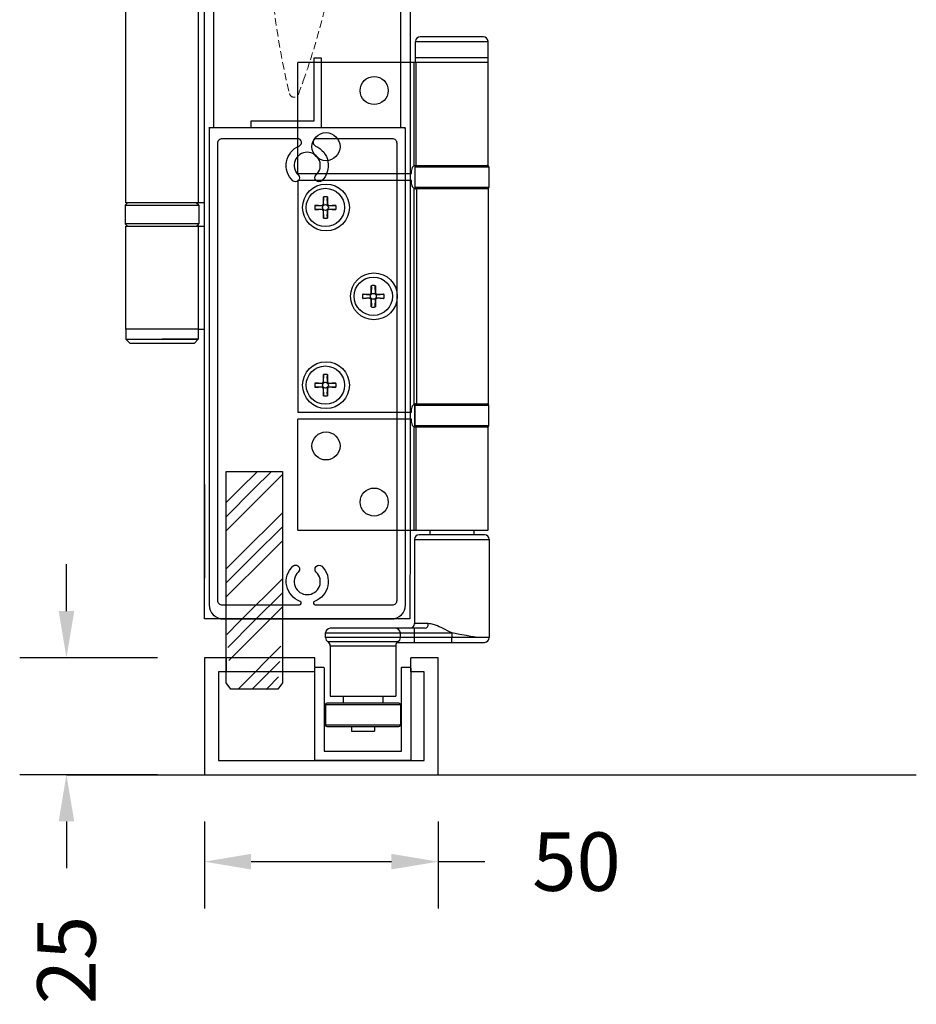
# Model space of a CAD drawing. Extents: x 6993 to 8233, y 4613 to 5773.
# Drawn here: x 7394 to 7586, y 4613 to 4824 of the extents above; entities that cross this region are included whole.
import ezdxf

# ---------------------------------------------------------------- set-up
doc = ezdxf.new("R2010")
doc.units = 0
doc.linetypes.add('HIDDEN2', pattern=[4.7625, 3.175, -1.5875])
doc.styles.get("Standard").update_dxf_attribs({"font": 'Verdana.ttf', "height": 2.5})
doc.dimstyles.get("Standard").update_dxf_attribs({"dimtxt": 2, "dimasz": 2, "dimexe": 2, "dimexo": 2, "dimgap": 2, "dimtad": 0, "dimdec": 3, "dimzin": 0, "dimdsep": 46, "dimtxsty": 'Standard', "dimcen": 3, "dimclrd": 256, "dimclrt": 256, "dimadec": 3, "dimazin": 0, "dimtfac": 1, "dimtdec": 3, "dimtofl": 0, "dimtmove": 0, "dimatfit": 3, "dimfxl": 1, "dimtolj": 1, "dimtzin": 0, "dimlwd": -1, "dimlwe": -1, "dimarcsym": 0})

# ---------------------------------------------------------------- blocks, each defined once
blk = doc.blocks.new('*D48')
at = {"ltscale": 5, "transparency": 16777216}
for p, q in [((7404.28, 4697.1), (7404.28, 4707.1)), ((7404.28, 4652.1), (7404.28, 4642.1))]:
    blk.add_line(p, q, dxfattribs=at)
at = {"color": 0, "ltscale": 5, "transparency": 16777216}
for p, q in [((7423.78, 4687.1), (7394.28, 4687.1)), ((7423.78, 4662.1), (7394.28, 4662.1))]:
    blk.add_line(p, q, dxfattribs=at)
at = {"ltscale": 5, "transparency": 16777216}
for points in [[(7402.61, 4697.1), (7405.95, 4697.1), (7404.28, 4687.1)], [(7402.61, 4652.1), (7405.95, 4652.1), (7404.28, 4662.1)]]:
    blk.add_solid(points, dxfattribs=at)
at = {"layer": 'Defpoints', "color": 0, "ltscale": 5, "transparency": 16777216}
for p in [(7433.78, 4687.1), (7404.28, 4662.1), (7433.78, 4662.1)]:
    blk.add_point(p, dxfattribs=at)
at = {"ltscale": 5, "transparency": 16777216, "insert": (7404.28, 4622.46), "char_height": 12.5, "attachment_point": 5, "rotation": 90}
blk.add_mtext('\\A1;25', dxfattribs=at)
blk = doc.blocks.new('*D49')
at = {"color": 0, "ltscale": 5, "transparency": 16777216}
for p, q in [((7433.78, 4652.1), (7433.78, 4633.5)), ((7483.78, 4652.1), (7483.78, 4633.5))]:
    blk.add_line(p, q, dxfattribs=at)
at = {"ltscale": 5, "transparency": 16777216}
for p, q in [((7443.78, 4643.5), (7473.78, 4643.5)), ((7483.78, 4643.5), (7493.78, 4643.5))]:
    blk.add_line(p, q, dxfattribs=at)
for points in [[(7443.78, 4645.17), (7443.78, 4641.83), (7433.78, 4643.5)], [(7473.78, 4645.17), (7473.78, 4641.83), (7483.78, 4643.5)]]:
    blk.add_solid(points, dxfattribs=at)
at = {"layer": 'Defpoints', "color": 0, "ltscale": 5, "transparency": 16777216}
for p in [(7433.78, 4662.1), (7483.78, 4662.1), (7483.78, 4643.5)]:
    blk.add_point(p, dxfattribs=at)
at = {"ltscale": 5, "transparency": 16777216, "insert": (7513.36, 4643.5), "char_height": 12.5, "attachment_point": 5}
blk.add_mtext('\\A1;50', dxfattribs=at)

msp = doc.modelspace()

# ---------------------------------------------------------------- hatches: boundary and pattern name
h = msp.add_hatch()
h.set_pattern_fill('GOST_GROUND', color=256)
h.set_pattern_definition([(45, (24129.027, 12826.564), (14.1421356, -9e-16), [20]), (45, (24132.027, 12826.564), (14.1421356, -9e-16), [20]), (45, (24135.027, 12826.564), (14.1421356, -9e-16), [20])])
h.paths.add_polyline_path([(7450.46, 4698.4), (7438.46, 4698.4), (7438.46, 4695.4), (7450.46, 4695.4)])
h.paths.add_polyline_path([(7450.46, 4707.68), (7450.46, 4726.94), (7438.46, 4726.94), (7438.46, 4698.4), (7450.46, 4698.4)])
h.paths.add_polyline_path([(7450.46, 4695.4), (7438.46, 4695.4), (7438.46, 4693.42), (7439.47, 4680.4), (7443.78, 4680.4), (7449.46, 4680.4), (7450.46, 4693.42)])

# ---------------------------------------------------------------- linework, layer by layer
at = {"ltscale": 5}
for p, q in [((7433.79, 4695.4), (7433.79, 4971.98)), ((7438.46, 4687.1), (7438.46, 4684.1)), ((7450.46, 4687.1), (7450.46, 4684.1)), ((7477.9, 4684.1), (7477.9, 4687.1)), ((7404.28, 4662.1), (7586.03, 4662.1))]:
    msp.add_line(p, q, dxfattribs=at)
for p, q in [((7435.79, 4800.4), (7435.79, 4971.98)), ((7475.79, 4800.4), (7475.79, 4971.98)), ((7476.82, 4800.4), (7434.75, 4800.4)), ((7432.51, 4757.4), (7433.81, 4757.4)), ((7433.79, 4724.14), (7433.79, 4704.14))]:
    msp.add_line(p, q)
at = {"ltscale": 0.3}
msp.add_line((7457.4, 4685.1), (7457.4, 4687.1), dxfattribs=at)
at = {"lineweight": 25}
for points in [[(7477.76, 4971.98), (7477.76, 4709.08)], [(7416.95, 4784.4), (7416.95, 4830.4)], [(7432.49, 4784.4), (7432.49, 4830.4)], [(7493.44, 4819.9), (7479.94, 4819.9)], [(7478.94, 4815.4), (7478.94, 4818.9)], [(7478.94, 4818.9), (7494.44, 4818.9)], [(7494.44, 4815.4), (7494.44, 4818.9)], [(7453.79, 4790.65), (7453.79, 4814.4)], [(7478.66, 4814.4), (7453.79, 4814.4)], [(7479.08, 4814.4), (7478.66, 4814.4)], [(7478.66, 4792.3), (7478.66, 4814.4)], [(7478.94, 4814.4), (7478.94, 4815.4)], [(7494.44, 4815.4), (7478.94, 4815.4)], [(7486.69, 4815.4), (7478.94, 4815.4)], [(7479.08, 4814.4), (7479.08, 4814.4)], [(7479.08, 4792.4), (7479.08, 4814.4)], [(7494.46, 4814.4), (7479.08, 4814.4)], [(7494.44, 4815.4), (7486.69, 4815.4)], [(7494.44, 4814.4), (7494.44, 4815.4)], [(7494.46, 4792.4), (7494.46, 4814.4)], [(7453.79, 4790.65), (7478.09, 4790.65)], [(7478.09, 4790.65), (7478.09, 4791.4)], [(7478.79, 4792.35), (7478.79, 4787.44)], [(7478.79, 4792.1), (7478.79, 4787.7)], [(7478.79, 4792.1), (7486.69, 4792.1)], [(7479.08, 4792.4), (7494.46, 4792.4)], [(7486.69, 4792.1), (7494.59, 4792.1)], [(7494.59, 4792.1), (7494.59, 4787.7)], [(7478.09, 4789.15), (7453.79, 4789.15)], [(7453.79, 4789.15), (7453.79, 4739.65)], [(7478.09, 4788.4), (7478.09, 4789.15)], [(7478.66, 4741.3), (7478.66, 4787.49)], [(7486.69, 4787.7), (7478.79, 4787.7)], [(7479.14, 4787.4), (7479.09, 4787.4)], [(7494.46, 4787.4), (7479.14, 4787.4)], [(7479.14, 4787.4), (7479.14, 4741.4)], [(7494.59, 4787.7), (7486.69, 4787.7)], [(7494.46, 4787.4), (7494.46, 4741.4)], [(7417.32, 4784.4), (7416.82, 4783.9)], [(7432.49, 4784.4), (7416.95, 4784.4)], [(7433.81, 4784.4), (7416.97, 4784.4)], [(7432.12, 4784.4), (7432.49, 4784.03)], [(7432.12, 4784.4), (7432.62, 4783.9)], [(7459.23, 4784.23), (7459.25, 4784.21)], [(7459.25, 4784.21), (7459.25, 4784.88)], [(7460.06, 4784.88), (7460.06, 4784.21)], [(7460.09, 4784.23), (7460.06, 4784.21)], [(7416.82, 4783.9), (7416.82, 4779.9)], [(7416.82, 4783.9), (7432.49, 4783.9)], [(7432.62, 4783.9), (7432.62, 4779.9)], [(7458.18, 4783.8), (7458.85, 4783.8)], [(7458.85, 4782.99), (7458.18, 4782.99)], [(7458.82, 4783.83), (7458.85, 4783.8)], [(7458.82, 4782.97), (7458.85, 4782.99)], [(7459.23, 4782.56), (7459.25, 4782.59)], [(7459.25, 4781.91), (7459.25, 4782.59)], [(7460.09, 4782.56), (7460.06, 4782.59)], [(7460.06, 4782.59), (7460.06, 4781.91)], [(7460.49, 4783.83), (7460.47, 4783.8)], [(7460.47, 4783.8), (7461.14, 4783.8)], [(7461.14, 4782.99), (7460.47, 4782.99)], [(7460.49, 4782.97), (7460.47, 4782.99)], [(7417.32, 4779.4), (7416.82, 4779.9)], [(7432.49, 4779.9), (7416.82, 4779.9)], [(7432.12, 4779.4), (7432.62, 4779.9)], [(7416.95, 4757.4), (7416.95, 4779.4)], [(7416.95, 4779.4), (7432.49, 4779.4)], [(7416.97, 4779.4), (7433.81, 4779.4)], [(7432.12, 4779.4), (7432.49, 4779.77)], [(7432.49, 4757.4), (7432.49, 4779.4)], [(7469.48, 4765.23), (7469.5, 4765.21)], [(7469.5, 4765.21), (7469.5, 4765.88)], [(7470.31, 4765.88), (7470.31, 4765.21)], [(7470.34, 4765.23), (7470.31, 4765.21)], [(7468.43, 4764.8), (7469.1, 4764.8)], [(7469.1, 4763.99), (7468.43, 4763.99)], [(7469.07, 4764.83), (7469.1, 4764.8)], [(7469.07, 4763.97), (7469.1, 4763.99)], [(7469.48, 4763.56), (7469.5, 4763.59)], [(7469.5, 4762.91), (7469.5, 4763.59)], [(7470.34, 4763.56), (7470.31, 4763.59)], [(7470.31, 4763.59), (7470.31, 4762.91)], [(7470.74, 4764.83), (7470.72, 4764.8)], [(7470.72, 4764.8), (7471.39, 4764.8)], [(7471.39, 4763.99), (7470.72, 4763.99)], [(7470.74, 4763.97), (7470.72, 4763.99)], [(7432.49, 4757.4), (7416.95, 4757.4)], [(7416.97, 4757.4), (7416.97, 4755.23)], [(7432.47, 4757.4), (7432.47, 4755.23)], [(7432.47, 4757.4), (7432.47, 4755.23)], [(7417.8, 4754.4), (7416.97, 4755.23)], [(7416.97, 4755.23), (7424.72, 4755.23)], [(7424.72, 4755.23), (7432.47, 4755.23)], [(7432.47, 4755.23), (7424.72, 4755.23)], [(7431.63, 4754.4), (7432.47, 4755.23)], [(7431.63, 4754.4), (7432.47, 4755.23)], [(7432.47, 4755.8), (7432.49, 4755.8)], [(7417.8, 4754.4), (7431.63, 4754.4)], [(7459.23, 4746.23), (7459.25, 4746.21)], [(7459.25, 4746.21), (7459.25, 4746.88)], [(7460.06, 4746.88), (7460.06, 4746.21)], [(7460.09, 4746.23), (7460.06, 4746.21)], [(7458.18, 4745.8), (7458.85, 4745.8)], [(7458.85, 4744.99), (7458.18, 4744.99)], [(7458.82, 4745.83), (7458.85, 4745.8)], [(7458.82, 4744.97), (7458.85, 4744.99)], [(7459.23, 4744.56), (7459.25, 4744.59)], [(7459.25, 4743.91), (7459.25, 4744.59)], [(7460.09, 4744.56), (7460.06, 4744.59)], [(7460.06, 4744.59), (7460.06, 4743.91)], [(7460.49, 4745.83), (7460.47, 4745.8)], [(7460.47, 4745.8), (7461.14, 4745.8)], [(7461.14, 4744.99), (7460.47, 4744.99)], [(7460.49, 4744.97), (7460.47, 4744.99)], [(7478.09, 4739.65), (7478.09, 4740.4)], [(7478.79, 4741.35), (7478.79, 4736.44)], [(7478.79, 4736.7), (7478.79, 4741.1)], [(7478.79, 4741.1), (7486.69, 4741.1)], [(7479.09, 4741.4), (7479.14, 4741.4)], [(7479.14, 4741.4), (7494.46, 4741.4)], [(7486.69, 4741.1), (7494.59, 4741.1)], [(7494.59, 4736.7), (7494.59, 4741.1)], [(7453.79, 4739.65), (7478.09, 4739.65)], [(7478.09, 4738.15), (7453.79, 4738.15)], [(7453.79, 4714.4), (7453.79, 4738.15)], [(7478.09, 4737.4), (7478.09, 4738.15)], [(7478.66, 4714.4), (7478.66, 4736.49)], [(7486.69, 4736.7), (7478.79, 4736.7)], [(7494.46, 4736.4), (7479.08, 4736.4)], [(7479.08, 4714.4), (7479.08, 4736.4)], [(7494.59, 4736.7), (7486.69, 4736.7)], [(7494.46, 4714.4), (7494.46, 4736.4)], [(7453.79, 4714.4), (7478.66, 4714.4)], [(7477.79, 4714.4), (7477.69, 4695.4)], [(7478.66, 4714.4), (7479.08, 4714.4)], [(7479.08, 4714.4), (7494.46, 4714.4)], [(7486.69, 4713.4), (7479.69, 4713.4)], [(7481.98, 4714.4), (7481.98, 4713.4)], [(7493.69, 4713.4), (7486.69, 4713.4)], [(7491.4, 4714.4), (7491.4, 4713.4)], [(7478.69, 4712.4), (7478.69, 4697.52)], [(7478.69, 4712.4), (7486.69, 4712.4)], [(7486.69, 4712.4), (7494.69, 4712.4)], [(7494.69, 4712.4), (7494.69, 4691.4)], [(7478.69, 4697.47), (7478.7, 4697.47)], [(7478.69, 4697.47), (7478.69, 4695.16)], [(7477.69, 4695.4), (7433.79, 4695.4)], [(7478.69, 4695.16), (7478.69, 4694.33)], [(7478.69, 4694.33), (7478.69, 4694.32)], [(7481.66, 4694.4), (7478.71, 4694.4)], [(7459.69, 4692.4), (7475.69, 4692.4)], [(7459.69, 4691.4), (7459.69, 4692.4)], [(7474.69, 4693.4), (7460.69, 4693.4)], [(7478.69, 4693.4), (7474.69, 4693.4)], [(7475.69, 4692.4), (7478.69, 4692.4)], [(7475.69, 4691.4), (7475.69, 4692.4)], [(7481.03, 4693.4), (7478.69, 4693.4)], [(7478.69, 4692.4), (7478.69, 4693.4)], [(7478.69, 4692.4), (7486.69, 4692.4)], [(7478.69, 4691.4), (7478.69, 4692.4)], [(7486.69, 4692.4), (7486.69, 4691.4)], [(7475.69, 4691.4), (7459.69, 4691.4)], [(7475.19, 4690.53), (7460.19, 4690.53)], [(7460.69, 4689.66), (7460.69, 4678.9)], [(7460.69, 4689.66), (7474.69, 4689.66)], [(7474.69, 4689.66), (7474.69, 4678.9)], [(7475.01, 4690.4), (7478.69, 4690.4)], [(7478.69, 4691.4), (7475.69, 4691.4)], [(7478.69, 4690.4), (7478.69, 4691.4)], [(7486.69, 4691.4), (7478.69, 4691.4)], [(7478.69, 4690.4), (7486.69, 4690.4)], [(7494.69, 4691.4), (7486.69, 4691.4)], [(7486.69, 4690.4), (7486.69, 4691.4)], [(7486.69, 4690.4), (7493.69, 4690.4)], [(7457.42, 4685.1), (7458.42, 4685.1)], [(7476.9, 4685.1), (7477.9, 4685.1)], [(7460.69, 4678.9), (7474.69, 4678.9)], [(7463.44, 4678.9), (7463.44, 4677.4)], [(7471.94, 4678.9), (7471.94, 4677.4)], [(7459.69, 4677.1), (7459.69, 4672.7)], [(7459.69, 4677.1), (7475.69, 4677.1)], [(7475.39, 4677.4), (7459.99, 4677.4)], [(7475.69, 4677.1), (7475.69, 4672.7)], [(7475.69, 4672.7), (7459.69, 4672.7)], [(7459.99, 4672.4), (7475.39, 4672.4)], [(7465.21, 4672.4), (7465.21, 4671.4)], [(7465.21, 4671.4), (7470.16, 4671.4)], [(7470.16, 4672.4), (7470.16, 4671.4)], [(7457.4, 4665.1), (7477.9, 4665.1)], [(7475.89, 4665.1), (7459.41, 4665.1)]]:
    msp.add_lwpolyline(points, dxfattribs=at)
at = {"color": 7, "linetype": 'HIDDEN2', "lineweight": 5, "ltscale": 0.5}
msp.add_lwpolyline([(7457.69, 4901.16, 0.150538), (7451.98, 4807.75, 0.738318), (7453.88, 4807.63, 0.004774), (7454.93, 4810.48, 0.145659), (7459.6, 4901.04, 0.738318)], format="xyb", close=True, dxfattribs=at)
at = {"color": 7}
msp.add_lwpolyline([(7458.76, 4800.4), (7443.76, 4800.4), (7443.76, 4801.9), (7457.26, 4801.9), (7457.26, 4815.4), (7458.76, 4815.4)], close=True, dxfattribs=at)
at = {"ltscale": 0.5, "flags": 128}
for points in [[(7434.79, 4698.4, 0.414214), (7437.79, 4695.4), (7473.79, 4695.4, 0.414214), (7476.79, 4698.4), (7476.79, 4800.1, 0.414214), (7476.49, 4800.4), (7435.09, 4800.4, 0.414214), (7434.79, 4800.1)], [(7474.99, 4797.1, 0.414214), (7473.99, 4798.1), (7457.84, 4798.1, 0.818425), (7457.53, 4796.54, -0.542734), (7458.87, 4789.12, -1), (7457.7, 4790.36, 2.523767), (7453.87, 4790.36, -1), (7452.7, 4789.12, -0.542734), (7454.04, 4796.54, 0.818425), (7453.73, 4798.1), (7437.59, 4798.1, 0.414214), (7436.59, 4797.1), (7436.59, 4699.4, 0.414214), (7437.59, 4698.4), (7454.1, 4698.4, 0.837962), (7454.24, 4699.17, -0.557832), (7452.7, 4706.67, -1), (7453.87, 4705.44, 2.523767), (7457.7, 4705.44, -1), (7458.87, 4706.67, -0.557832), (7457.34, 4699.17, 0.837962), (7457.48, 4698.4), (7473.99, 4698.4, 0.414214), (7474.99, 4699.4)]]:
    msp.add_lwpolyline(points, format="xyb", close=True, dxfattribs=at)
at = {"ltscale": 0.3}
msp.add_lwpolyline([(7443.78, 4680.4), (7439.47, 4680.4), (7438.46, 4681.71), (7438.46, 4726.94), (7450.46, 4726.94), (7450.46, 4707.68), (7450.46, 4681.71), (7449.46, 4680.4), (7443.11, 4680.4)], dxfattribs=at)
for points in [[(7457.4, 4687.1), (7433.78, 4687.1), (7433.78, 4662.1), (7483.78, 4662.1), (7483.78, 4687.1), (7477.9, 4687.1)], [(7457.4, 4684.1), (7436.78, 4684.1), (7436.78, 4665.1), (7480.78, 4665.1), (7480.78, 4684.1), (7477.9, 4684.1)]]:
    msp.add_lwpolyline(points)
at = {"flags": 128}
msp.add_lwpolyline([(7476.1, 4685.1), (7477.7, 4685.1, -0.414214), (7477.9, 4684.9), (7477.9, 4665.3, -0.414214), (7477.7, 4665.1), (7457.6, 4665.1, -0.414214), (7457.4, 4665.3), (7457.4, 4684.9, -0.414214), (7457.6, 4685.1), (7459.2, 4685.1, -0.414214), (7459.4, 4684.9), (7459.4, 4667.1), (7475.9, 4667.1), (7475.9, 4684.9, -0.414214)], format="xyb", close=True, dxfattribs=at)
at = {"lineweight": 25}
for points in [[(7479.94, 4819.9), (7479.38, 4819.9), (7478.94, 4819.45), (7478.94, 4818.9)], [(7494.44, 4818.9), (7494.44, 4819.45), (7493.99, 4819.9), (7493.44, 4819.9)], [(7478.66, 4792.3), (7478.31, 4792.13), (7478.09, 4791.78), (7478.09, 4791.4)], [(7479.09, 4792.4), (7478.92, 4792.4), (7478.79, 4792.26), (7478.79, 4792.1)], [(7494.59, 4792.1), (7494.59, 4792.26), (7494.45, 4792.4), (7494.29, 4792.4)], [(7478.09, 4788.4), (7478.09, 4788.01), (7478.31, 4787.66), (7478.66, 4787.49)], [(7478.79, 4787.7), (7478.79, 4787.53), (7478.92, 4787.4), (7479.09, 4787.4)], [(7494.29, 4787.4), (7494.45, 4787.4), (7494.59, 4787.53), (7494.59, 4787.7)], [(7458.85, 4783.8), (7459.07, 4783.8), (7459.25, 4783.98), (7459.25, 4784.21)], [(7460.09, 4785.65), (7459.81, 4785.7), (7459.51, 4785.7), (7459.23, 4785.65)], [(7459.23, 4784.23), (7459.23, 4784.71), (7459.23, 4785.19), (7459.23, 4785.65)], [(7460.06, 4784.21), (7460.06, 4783.98), (7460.25, 4783.8), (7460.47, 4783.8)], [(7460.09, 4785.65), (7460.09, 4785.19), (7460.09, 4784.71), (7460.09, 4784.23)], [(7457.41, 4783.83), (7457.35, 4783.54), (7457.35, 4783.25), (7457.41, 4782.96)], [(7457.41, 4783.83), (7457.87, 4783.83), (7458.34, 4783.83), (7458.82, 4783.83)], [(7458.82, 4782.97), (7458.34, 4782.97), (7457.87, 4782.97), (7457.41, 4782.96)], [(7459.25, 4782.59), (7459.25, 4782.81), (7459.07, 4782.99), (7458.85, 4782.99)], [(7459.23, 4781.14), (7459.23, 4781.61), (7459.23, 4782.08), (7459.23, 4782.56)], [(7460.47, 4782.99), (7460.25, 4782.99), (7460.06, 4782.81), (7460.06, 4782.59)], [(7460.09, 4782.56), (7460.09, 4782.08), (7460.09, 4781.61), (7460.09, 4781.14)], [(7460.49, 4783.83), (7460.98, 4783.83), (7461.45, 4783.83), (7461.91, 4783.83)], [(7461.91, 4782.96), (7461.45, 4782.97), (7460.98, 4782.97), (7460.49, 4782.97)], [(7461.91, 4782.96), (7461.97, 4783.25), (7461.97, 4783.54), (7461.91, 4783.83)], [(7459.23, 4781.14), (7459.51, 4781.09), (7459.81, 4781.09), (7460.09, 4781.14)], [(7469.1, 4764.8), (7469.32, 4764.8), (7469.5, 4764.98), (7469.5, 4765.21)], [(7470.34, 4766.65), (7470.06, 4766.7), (7469.76, 4766.7), (7469.48, 4766.65)], [(7469.48, 4765.23), (7469.48, 4765.71), (7469.48, 4766.19), (7469.48, 4766.65)], [(7470.31, 4765.21), (7470.31, 4764.98), (7470.5, 4764.8), (7470.72, 4764.8)], [(7470.34, 4766.65), (7470.34, 4766.19), (7470.34, 4765.71), (7470.34, 4765.23)], [(7467.66, 4764.83), (7467.6, 4764.54), (7467.6, 4764.25), (7467.66, 4763.96)], [(7467.66, 4764.83), (7468.12, 4764.83), (7468.59, 4764.83), (7469.07, 4764.83)], [(7469.07, 4763.97), (7468.59, 4763.97), (7468.12, 4763.97), (7467.66, 4763.96)], [(7469.5, 4763.59), (7469.5, 4763.81), (7469.32, 4763.99), (7469.1, 4763.99)], [(7469.48, 4762.14), (7469.48, 4762.61), (7469.48, 4763.08), (7469.48, 4763.56)], [(7470.72, 4763.99), (7470.5, 4763.99), (7470.31, 4763.81), (7470.31, 4763.59)], [(7470.34, 4763.56), (7470.34, 4763.08), (7470.34, 4762.61), (7470.34, 4762.14)], [(7470.74, 4764.83), (7471.23, 4764.83), (7471.7, 4764.83), (7472.16, 4764.83)], [(7472.16, 4763.96), (7471.7, 4763.97), (7471.23, 4763.97), (7470.74, 4763.97)], [(7472.16, 4763.96), (7472.22, 4764.25), (7472.22, 4764.54), (7472.16, 4764.83)], [(7469.48, 4762.14), (7469.76, 4762.09), (7470.06, 4762.09), (7470.34, 4762.14)], [(7458.85, 4745.8), (7459.07, 4745.8), (7459.25, 4745.98), (7459.25, 4746.21)], [(7460.09, 4747.65), (7459.81, 4747.7), (7459.51, 4747.7), (7459.23, 4747.65)], [(7459.23, 4746.23), (7459.23, 4746.71), (7459.23, 4747.19), (7459.23, 4747.65)], [(7460.06, 4746.21), (7460.06, 4745.98), (7460.25, 4745.8), (7460.47, 4745.8)], [(7460.09, 4747.65), (7460.09, 4747.19), (7460.09, 4746.71), (7460.09, 4746.23)], [(7457.41, 4745.83), (7457.35, 4745.54), (7457.35, 4745.25), (7457.41, 4744.96)], [(7457.41, 4745.83), (7457.87, 4745.83), (7458.34, 4745.83), (7458.82, 4745.83)], [(7458.82, 4744.97), (7458.34, 4744.97), (7457.87, 4744.97), (7457.41, 4744.96)], [(7459.25, 4744.59), (7459.25, 4744.81), (7459.07, 4744.99), (7458.85, 4744.99)], [(7459.23, 4743.14), (7459.23, 4743.61), (7459.23, 4744.08), (7459.23, 4744.56)], [(7460.47, 4744.99), (7460.25, 4744.99), (7460.06, 4744.81), (7460.06, 4744.59)], [(7460.09, 4744.56), (7460.09, 4744.08), (7460.09, 4743.61), (7460.09, 4743.14)], [(7460.49, 4745.83), (7460.98, 4745.83), (7461.45, 4745.83), (7461.91, 4745.83)], [(7461.91, 4744.96), (7461.45, 4744.97), (7460.98, 4744.97), (7460.49, 4744.97)], [(7461.91, 4744.96), (7461.97, 4745.25), (7461.97, 4745.54), (7461.91, 4745.83)], [(7459.23, 4743.14), (7459.51, 4743.09), (7459.81, 4743.09), (7460.09, 4743.14)], [(7478.66, 4741.3), (7478.31, 4741.13), (7478.09, 4740.78), (7478.09, 4740.4)], [(7479.09, 4741.4), (7478.92, 4741.4), (7478.79, 4741.26), (7478.79, 4741.1)], [(7494.59, 4741.1), (7494.59, 4741.26), (7494.45, 4741.4), (7494.29, 4741.4)], [(7478.09, 4737.4), (7478.09, 4737.01), (7478.31, 4736.66), (7478.66, 4736.49)], [(7478.79, 4736.7), (7478.79, 4736.53), (7478.92, 4736.4), (7479.09, 4736.4)], [(7494.29, 4736.4), (7494.45, 4736.4), (7494.59, 4736.53), (7494.59, 4736.7)], [(7479.69, 4713.4), (7479.13, 4713.4), (7478.69, 4712.95), (7478.69, 4712.4)], [(7494.69, 4712.4), (7494.69, 4712.95), (7494.24, 4713.4), (7493.69, 4713.4)], [(7477.69, 4693.4), (7478.24, 4693.4), (7478.69, 4693.84), (7478.69, 4694.4)], [(7478.69, 4694.3), (7478.69, 4694.31), (7478.69, 4694.32), (7478.69, 4694.33)], [(7481.03, 4693.4), (7481.38, 4693.4), (7481.66, 4693.84), (7481.66, 4694.4)], [(7460.69, 4693.4), (7460.13, 4693.4), (7459.69, 4692.95), (7459.69, 4692.4)], [(7475.69, 4692.4), (7475.69, 4692.95), (7475.24, 4693.4), (7474.69, 4693.4)], [(7492.07, 4691.41), (7492.01, 4691.42), (7491.96, 4691.43), (7486.67, 4692.4)], [(7459.69, 4691.4), (7459.69, 4691.04), (7459.88, 4690.71), (7460.19, 4690.53)], [(7460.69, 4689.66), (7460.69, 4690.02), (7460.5, 4690.35), (7460.19, 4690.53)], [(7475.19, 4690.53), (7474.88, 4690.35), (7474.69, 4690.02), (7474.69, 4689.66)], [(7475.19, 4690.53), (7475.5, 4690.71), (7475.69, 4691.04), (7475.69, 4691.4)], [(7493.69, 4690.4), (7494.24, 4690.4), (7494.69, 4690.84), (7494.69, 4691.4)], [(7459.99, 4677.4), (7459.82, 4677.4), (7459.69, 4677.26), (7459.69, 4677.1)], [(7475.69, 4677.1), (7475.69, 4677.26), (7475.55, 4677.4), (7475.39, 4677.4)], [(7459.69, 4672.7), (7459.69, 4672.53), (7459.82, 4672.4), (7459.99, 4672.4)], [(7475.39, 4672.4), (7475.55, 4672.4), (7475.69, 4672.53), (7475.69, 4672.7)]]:
    msp.add_open_spline(points, degree=3, dxfattribs=at)
for points, knots in [([(7473.09, 4808.4), (7473.09, 4810.05), (7471.74, 4811.4), (7470.09, 4811.4), (7468.43, 4811.4), (7467.09, 4810.05), (7467.09, 4808.4), (7467.09, 4806.74), (7468.43, 4805.4), (7470.09, 4805.4), (7471.74, 4805.4), (7473.09, 4806.74), (7473.09, 4808.4), (7473.09, 4808.4), (7473.09, 4808.4), (7473.09, 4808.4)], [0, 0, 0, 0, 1, 1, 1, 2, 2, 2, 3, 3, 3, 4, 4, 4, 5, 5, 5, 5]), ([(7462.79, 4796.4), (7462.79, 4798.05), (7461.44, 4799.4), (7459.79, 4799.4), (7458.13, 4799.4), (7456.79, 4798.05), (7456.79, 4796.4), (7456.79, 4794.74), (7458.13, 4793.4), (7459.79, 4793.4), (7461.44, 4793.4), (7462.79, 4794.74), (7462.79, 4796.4), (7462.79, 4796.4), (7462.79, 4796.4), (7462.79, 4796.4)], [0, 0, 0, 0, 1, 1, 1, 2, 2, 2, 3, 3, 3, 4, 4, 4, 5, 5, 5, 5]), ([(7479.09, 4792.4), (7478.96, 4792.4), (7478.83, 4792.37), (7478.71, 4792.32), (7478.69, 4792.31), (7478.67, 4792.31), (7478.66, 4792.3)], [0, 0, 0, 0, 1, 1, 1, 2, 2, 2, 2]), ([(7464.79, 4783.4), (7464.79, 4786.16), (7462.55, 4788.4), (7459.79, 4788.4), (7457.03, 4788.4), (7454.79, 4786.16), (7454.79, 4783.4), (7454.79, 4780.63), (7457.03, 4778.4), (7459.79, 4778.4), (7462.55, 4778.4), (7464.79, 4780.63), (7464.79, 4783.4), (7464.79, 4783.4), (7464.79, 4783.4), (7464.79, 4783.4)], [0, 0, 0, 0, 1, 1, 1, 2, 2, 2, 3, 3, 3, 4, 4, 4, 5, 5, 5, 5]), ([(7463.76, 4783.4), (7463.76, 4785.66), (7461.92, 4787.5), (7459.66, 4787.5), (7457.39, 4787.5), (7455.56, 4785.66), (7455.56, 4783.4), (7455.56, 4781.13), (7457.39, 4779.3), (7459.66, 4779.3), (7461.92, 4779.3), (7463.76, 4781.13), (7463.76, 4783.4), (7463.76, 4783.4), (7463.76, 4783.4), (7463.76, 4783.4)], [0, 0, 0, 0, 1, 1, 1, 2, 2, 2, 3, 3, 3, 4, 4, 4, 5, 5, 5, 5]), ([(7478.66, 4787.49), (7478.72, 4787.47), (7478.78, 4787.44), (7478.84, 4787.43), (7478.91, 4787.41), (7478.96, 4787.4), (7479.01, 4787.4), (7479.04, 4787.4), (7479.06, 4787.4), (7479.09, 4787.4)], [0, 0, 0, 0, 1, 1, 1, 2, 2, 2, 3, 3, 3, 3]), ([(7458.82, 4783.83), (7458.85, 4783.83), (7458.88, 4783.83), (7458.9, 4783.83), (7458.93, 4783.84), (7458.96, 4783.85), (7458.98, 4783.86), (7459, 4783.87), (7459.03, 4783.88), (7459.05, 4783.89), (7459.07, 4783.91), (7459.09, 4783.93), (7459.11, 4783.94), (7459.13, 4783.96), (7459.15, 4783.98), (7459.16, 4784.01), (7459.18, 4784.03), (7459.19, 4784.05), (7459.2, 4784.08), (7459.21, 4784.1), (7459.22, 4784.13), (7459.22, 4784.15), (7459.23, 4784.18), (7459.23, 4784.21), (7459.23, 4784.23)], [0, 0, 0, 0, 1, 1, 1, 2, 2, 2, 3, 3, 3, 4, 4, 4, 5, 5, 5, 6, 6, 6, 7, 7, 7, 8, 8, 8, 8]), ([(7459.23, 4785.65), (7459.23, 4785.62), (7459.23, 4785.59), (7459.23, 4785.56), (7459.24, 4785.45), (7459.25, 4785.33), (7459.25, 4785.22), (7459.25, 4785.11), (7459.25, 4784.99), (7459.25, 4784.88)], [0, 0, 0, 0, 1, 1, 1, 2, 2, 2, 3, 3, 3, 3]), ([(7460.06, 4784.88), (7460.06, 4784.99), (7460.07, 4785.11), (7460.07, 4785.22), (7460.07, 4785.33), (7460.08, 4785.45), (7460.08, 4785.56), (7460.09, 4785.59), (7460.09, 4785.62), (7460.09, 4785.65)], [0, 0, 0, 0, 1, 1, 1, 2, 2, 2, 3, 3, 3, 3]), ([(7460.09, 4784.23), (7460.09, 4784.21), (7460.09, 4784.18), (7460.1, 4784.15), (7460.1, 4784.13), (7460.11, 4784.1), (7460.12, 4784.08), (7460.13, 4784.05), (7460.14, 4784.03), (7460.16, 4784.01), (7460.17, 4783.98), (7460.19, 4783.96), (7460.21, 4783.94), (7460.23, 4783.93), (7460.25, 4783.91), (7460.27, 4783.89), (7460.29, 4783.88), (7460.32, 4783.87), (7460.34, 4783.86), (7460.36, 4783.85), (7460.39, 4783.84), (7460.42, 4783.83), (7460.44, 4783.83), (7460.47, 4783.83), (7460.49, 4783.83)], [0, 0, 0, 0, 1, 1, 1, 2, 2, 2, 3, 3, 3, 4, 4, 4, 5, 5, 5, 6, 6, 6, 7, 7, 7, 8, 8, 8, 8]), ([(7458.18, 4783.8), (7458.06, 4783.8), (7457.95, 4783.8), (7457.84, 4783.81), (7457.72, 4783.81), (7457.61, 4783.81), (7457.5, 4783.82), (7457.47, 4783.82), (7457.44, 4783.83), (7457.41, 4783.83)], [0, 0, 0, 0, 1, 1, 1, 2, 2, 2, 3, 3, 3, 3]), ([(7457.41, 4782.96), (7457.44, 4782.97), (7457.47, 4782.97), (7457.5, 4782.97), (7457.61, 4782.98), (7457.72, 4782.98), (7457.84, 4782.99), (7457.95, 4782.99), (7458.06, 4782.99), (7458.18, 4782.99)], [0, 0, 0, 0, 1, 1, 1, 2, 2, 2, 3, 3, 3, 3]), ([(7459.23, 4782.56), (7459.23, 4782.59), (7459.23, 4782.61), (7459.22, 4782.64), (7459.22, 4782.67), (7459.21, 4782.69), (7459.2, 4782.72), (7459.19, 4782.74), (7459.18, 4782.76), (7459.16, 4782.79), (7459.15, 4782.81), (7459.13, 4782.83), (7459.11, 4782.85), (7459.09, 4782.86), (7459.07, 4782.88), (7459.05, 4782.9), (7459.03, 4782.91), (7459, 4782.93), (7458.98, 4782.94), (7458.96, 4782.94), (7458.93, 4782.95), (7458.9, 4782.96), (7458.88, 4782.96), (7458.85, 4782.97), (7458.82, 4782.97)], [0, 0, 0, 0, 1, 1, 1, 2, 2, 2, 3, 3, 3, 4, 4, 4, 5, 5, 5, 6, 6, 6, 7, 7, 7, 8, 8, 8, 8]), ([(7460.29, 4783.4), (7460.29, 4783.74), (7460.01, 4784.03), (7459.66, 4784.03), (7459.31, 4784.03), (7459.03, 4783.74), (7459.03, 4783.4), (7459.03, 4783.05), (7459.31, 4782.77), (7459.66, 4782.77), (7460.01, 4782.77), (7460.29, 4783.05), (7460.29, 4783.4), (7460.29, 4783.4), (7460.29, 4783.4), (7460.29, 4783.4)], [0, 0, 0, 0, 1, 1, 1, 2, 2, 2, 3, 3, 3, 4, 4, 4, 5, 5, 5, 5]), ([(7460.49, 4782.97), (7460.47, 4782.97), (7460.44, 4782.96), (7460.42, 4782.96), (7460.39, 4782.95), (7460.36, 4782.94), (7460.34, 4782.94), (7460.32, 4782.93), (7460.29, 4782.91), (7460.27, 4782.9), (7460.25, 4782.88), (7460.23, 4782.86), (7460.21, 4782.85), (7460.19, 4782.83), (7460.17, 4782.81), (7460.16, 4782.79), (7460.14, 4782.76), (7460.13, 4782.74), (7460.12, 4782.72), (7460.11, 4782.69), (7460.1, 4782.67), (7460.1, 4782.64), (7460.09, 4782.61), (7460.09, 4782.59), (7460.09, 4782.56)], [0, 0, 0, 0, 1, 1, 1, 2, 2, 2, 3, 3, 3, 4, 4, 4, 5, 5, 5, 6, 6, 6, 7, 7, 7, 8, 8, 8, 8]), ([(7461.91, 4783.83), (7461.88, 4783.83), (7461.85, 4783.82), (7461.82, 4783.82), (7461.71, 4783.81), (7461.6, 4783.81), (7461.48, 4783.81), (7461.37, 4783.8), (7461.26, 4783.8), (7461.14, 4783.8)], [0, 0, 0, 0, 1, 1, 1, 2, 2, 2, 3, 3, 3, 3]), ([(7461.14, 4782.99), (7461.26, 4782.99), (7461.37, 4782.99), (7461.48, 4782.99), (7461.6, 4782.98), (7461.71, 4782.98), (7461.82, 4782.97), (7461.85, 4782.97), (7461.88, 4782.97), (7461.91, 4782.96)], [0, 0, 0, 0, 1, 1, 1, 2, 2, 2, 3, 3, 3, 3]), ([(7459.25, 4781.91), (7459.25, 4781.8), (7459.25, 4781.69), (7459.25, 4781.57), (7459.25, 4781.46), (7459.24, 4781.35), (7459.23, 4781.23), (7459.23, 4781.2), (7459.23, 4781.17), (7459.23, 4781.14)], [0, 0, 0, 0, 1, 1, 1, 2, 2, 2, 3, 3, 3, 3]), ([(7460.09, 4781.14), (7460.09, 4781.17), (7460.09, 4781.2), (7460.08, 4781.23), (7460.08, 4781.35), (7460.07, 4781.46), (7460.07, 4781.57), (7460.07, 4781.69), (7460.06, 4781.8), (7460.06, 4781.91)], [0, 0, 0, 0, 1, 1, 1, 2, 2, 2, 3, 3, 3, 3]), ([(7475.04, 4764.4), (7475.04, 4767.16), (7472.8, 4769.4), (7470.04, 4769.4), (7467.28, 4769.4), (7465.04, 4767.16), (7465.04, 4764.4), (7465.04, 4761.63), (7467.28, 4759.4), (7470.04, 4759.4), (7472.8, 4759.4), (7475.04, 4761.63), (7475.04, 4764.4), (7475.04, 4764.4), (7475.04, 4764.4), (7475.04, 4764.4)], [0, 0, 0, 0, 1, 1, 1, 2, 2, 2, 3, 3, 3, 4, 4, 4, 5, 5, 5, 5]), ([(7474.01, 4764.4), (7474.01, 4766.66), (7472.17, 4768.5), (7469.91, 4768.5), (7467.64, 4768.5), (7465.81, 4766.66), (7465.81, 4764.4), (7465.81, 4762.13), (7467.64, 4760.3), (7469.91, 4760.3), (7472.17, 4760.3), (7474.01, 4762.13), (7474.01, 4764.4), (7474.01, 4764.4), (7474.01, 4764.4), (7474.01, 4764.4)], [0, 0, 0, 0, 1, 1, 1, 2, 2, 2, 3, 3, 3, 4, 4, 4, 5, 5, 5, 5]), ([(7469.07, 4764.83), (7469.1, 4764.83), (7469.13, 4764.83), (7469.15, 4764.83), (7469.18, 4764.84), (7469.21, 4764.85), (7469.23, 4764.86), (7469.25, 4764.87), (7469.28, 4764.88), (7469.3, 4764.89), (7469.32, 4764.91), (7469.34, 4764.93), (7469.36, 4764.94), (7469.38, 4764.96), (7469.4, 4764.98), (7469.41, 4765.01), (7469.43, 4765.03), (7469.44, 4765.05), (7469.45, 4765.08), (7469.46, 4765.1), (7469.47, 4765.13), (7469.47, 4765.15), (7469.48, 4765.18), (7469.48, 4765.21), (7469.48, 4765.23)], [0, 0, 0, 0, 1, 1, 1, 2, 2, 2, 3, 3, 3, 4, 4, 4, 5, 5, 5, 6, 6, 6, 7, 7, 7, 8, 8, 8, 8]), ([(7469.48, 4766.65), (7469.48, 4766.62), (7469.48, 4766.59), (7469.48, 4766.56), (7469.49, 4766.45), (7469.5, 4766.33), (7469.5, 4766.22), (7469.5, 4766.11), (7469.5, 4765.99), (7469.5, 4765.88)], [0, 0, 0, 0, 1, 1, 1, 2, 2, 2, 3, 3, 3, 3]), ([(7470.31, 4765.88), (7470.31, 4765.99), (7470.32, 4766.11), (7470.32, 4766.22), (7470.32, 4766.33), (7470.33, 4766.45), (7470.33, 4766.56), (7470.34, 4766.59), (7470.34, 4766.62), (7470.34, 4766.65)], [0, 0, 0, 0, 1, 1, 1, 2, 2, 2, 3, 3, 3, 3]), ([(7470.34, 4765.23), (7470.34, 4765.21), (7470.34, 4765.18), (7470.35, 4765.15), (7470.35, 4765.13), (7470.36, 4765.1), (7470.37, 4765.08), (7470.38, 4765.05), (7470.39, 4765.03), (7470.41, 4765.01), (7470.42, 4764.98), (7470.44, 4764.96), (7470.46, 4764.94), (7470.48, 4764.93), (7470.5, 4764.91), (7470.52, 4764.89), (7470.54, 4764.88), (7470.57, 4764.87), (7470.59, 4764.86), (7470.61, 4764.85), (7470.64, 4764.84), (7470.67, 4764.83), (7470.69, 4764.83), (7470.72, 4764.83), (7470.74, 4764.83)], [0, 0, 0, 0, 1, 1, 1, 2, 2, 2, 3, 3, 3, 4, 4, 4, 5, 5, 5, 6, 6, 6, 7, 7, 7, 8, 8, 8, 8]), ([(7468.43, 4764.8), (7468.31, 4764.8), (7468.2, 4764.8), (7468.09, 4764.81), (7467.97, 4764.81), (7467.86, 4764.81), (7467.75, 4764.82), (7467.72, 4764.82), (7467.69, 4764.83), (7467.66, 4764.83)], [0, 0, 0, 0, 1, 1, 1, 2, 2, 2, 3, 3, 3, 3]), ([(7467.66, 4763.96), (7467.69, 4763.97), (7467.72, 4763.97), (7467.75, 4763.97), (7467.86, 4763.98), (7467.97, 4763.98), (7468.09, 4763.99), (7468.2, 4763.99), (7468.31, 4763.99), (7468.43, 4763.99)], [0, 0, 0, 0, 1, 1, 1, 2, 2, 2, 3, 3, 3, 3]), ([(7469.48, 4763.56), (7469.48, 4763.59), (7469.48, 4763.61), (7469.47, 4763.64), (7469.47, 4763.67), (7469.46, 4763.69), (7469.45, 4763.72), (7469.44, 4763.74), (7469.43, 4763.76), (7469.41, 4763.79), (7469.4, 4763.81), (7469.38, 4763.83), (7469.36, 4763.85), (7469.34, 4763.86), (7469.32, 4763.88), (7469.3, 4763.9), (7469.28, 4763.91), (7469.25, 4763.93), (7469.23, 4763.94), (7469.21, 4763.94), (7469.18, 4763.95), (7469.15, 4763.96), (7469.13, 4763.96), (7469.1, 4763.97), (7469.07, 4763.97)], [0, 0, 0, 0, 1, 1, 1, 2, 2, 2, 3, 3, 3, 4, 4, 4, 5, 5, 5, 6, 6, 6, 7, 7, 7, 8, 8, 8, 8]), ([(7470.54, 4764.4), (7470.54, 4764.74), (7470.26, 4765.03), (7469.91, 4765.03), (7469.56, 4765.03), (7469.28, 4764.74), (7469.28, 4764.4), (7469.28, 4764.05), (7469.56, 4763.77), (7469.91, 4763.77), (7470.26, 4763.77), (7470.54, 4764.05), (7470.54, 4764.4), (7470.54, 4764.4), (7470.54, 4764.4), (7470.54, 4764.4)], [0, 0, 0, 0, 1, 1, 1, 2, 2, 2, 3, 3, 3, 4, 4, 4, 5, 5, 5, 5]), ([(7470.74, 4763.97), (7470.72, 4763.97), (7470.69, 4763.96), (7470.67, 4763.96), (7470.64, 4763.95), (7470.61, 4763.94), (7470.59, 4763.94), (7470.57, 4763.93), (7470.54, 4763.91), (7470.52, 4763.9), (7470.5, 4763.88), (7470.48, 4763.86), (7470.46, 4763.85), (7470.44, 4763.83), (7470.42, 4763.81), (7470.41, 4763.79), (7470.39, 4763.76), (7470.38, 4763.74), (7470.37, 4763.72), (7470.36, 4763.69), (7470.35, 4763.67), (7470.35, 4763.64), (7470.34, 4763.61), (7470.34, 4763.59), (7470.34, 4763.56)], [0, 0, 0, 0, 1, 1, 1, 2, 2, 2, 3, 3, 3, 4, 4, 4, 5, 5, 5, 6, 6, 6, 7, 7, 7, 8, 8, 8, 8]), ([(7472.16, 4764.83), (7472.13, 4764.83), (7472.1, 4764.82), (7472.07, 4764.82), (7471.96, 4764.81), (7471.85, 4764.81), (7471.73, 4764.81), (7471.62, 4764.8), (7471.51, 4764.8), (7471.39, 4764.8)], [0, 0, 0, 0, 1, 1, 1, 2, 2, 2, 3, 3, 3, 3]), ([(7471.39, 4763.99), (7471.51, 4763.99), (7471.62, 4763.99), (7471.73, 4763.99), (7471.85, 4763.98), (7471.96, 4763.98), (7472.07, 4763.97), (7472.1, 4763.97), (7472.13, 4763.97), (7472.16, 4763.96)], [0, 0, 0, 0, 1, 1, 1, 2, 2, 2, 3, 3, 3, 3]), ([(7469.5, 4762.91), (7469.5, 4762.8), (7469.5, 4762.69), (7469.5, 4762.57), (7469.5, 4762.46), (7469.49, 4762.35), (7469.48, 4762.23), (7469.48, 4762.2), (7469.48, 4762.17), (7469.48, 4762.14)], [0, 0, 0, 0, 1, 1, 1, 2, 2, 2, 3, 3, 3, 3]), ([(7470.34, 4762.14), (7470.34, 4762.17), (7470.34, 4762.2), (7470.33, 4762.23), (7470.33, 4762.35), (7470.32, 4762.46), (7470.32, 4762.57), (7470.32, 4762.69), (7470.31, 4762.8), (7470.31, 4762.91)], [0, 0, 0, 0, 1, 1, 1, 2, 2, 2, 3, 3, 3, 3]), ([(7464.79, 4745.4), (7464.79, 4748.16), (7462.55, 4750.4), (7459.79, 4750.4), (7457.03, 4750.4), (7454.79, 4748.16), (7454.79, 4745.4), (7454.79, 4742.63), (7457.03, 4740.4), (7459.79, 4740.4), (7462.55, 4740.4), (7464.79, 4742.63), (7464.79, 4745.4), (7464.79, 4745.4), (7464.79, 4745.4), (7464.79, 4745.4)], [0, 0, 0, 0, 1, 1, 1, 2, 2, 2, 3, 3, 3, 4, 4, 4, 5, 5, 5, 5]), ([(7463.76, 4745.4), (7463.76, 4747.66), (7461.92, 4749.5), (7459.66, 4749.5), (7457.39, 4749.5), (7455.56, 4747.66), (7455.56, 4745.4), (7455.56, 4743.13), (7457.39, 4741.3), (7459.66, 4741.3), (7461.92, 4741.3), (7463.76, 4743.13), (7463.76, 4745.4), (7463.76, 4745.4), (7463.76, 4745.4), (7463.76, 4745.4)], [0, 0, 0, 0, 1, 1, 1, 2, 2, 2, 3, 3, 3, 4, 4, 4, 5, 5, 5, 5]), ([(7458.82, 4745.83), (7458.85, 4745.83), (7458.88, 4745.83), (7458.9, 4745.83), (7458.93, 4745.84), (7458.96, 4745.85), (7458.98, 4745.86), (7459, 4745.87), (7459.03, 4745.88), (7459.05, 4745.89), (7459.07, 4745.91), (7459.09, 4745.93), (7459.11, 4745.94), (7459.13, 4745.96), (7459.15, 4745.98), (7459.16, 4746.01), (7459.18, 4746.03), (7459.19, 4746.05), (7459.2, 4746.08), (7459.21, 4746.1), (7459.22, 4746.13), (7459.22, 4746.15), (7459.23, 4746.18), (7459.23, 4746.21), (7459.23, 4746.23)], [0, 0, 0, 0, 1, 1, 1, 2, 2, 2, 3, 3, 3, 4, 4, 4, 5, 5, 5, 6, 6, 6, 7, 7, 7, 8, 8, 8, 8]), ([(7459.23, 4747.65), (7459.23, 4747.62), (7459.23, 4747.59), (7459.23, 4747.56), (7459.24, 4747.45), (7459.25, 4747.33), (7459.25, 4747.22), (7459.25, 4747.11), (7459.25, 4746.99), (7459.25, 4746.88)], [0, 0, 0, 0, 1, 1, 1, 2, 2, 2, 3, 3, 3, 3]), ([(7460.06, 4746.88), (7460.06, 4746.99), (7460.07, 4747.11), (7460.07, 4747.22), (7460.07, 4747.33), (7460.08, 4747.45), (7460.08, 4747.56), (7460.09, 4747.59), (7460.09, 4747.62), (7460.09, 4747.65)], [0, 0, 0, 0, 1, 1, 1, 2, 2, 2, 3, 3, 3, 3]), ([(7460.09, 4746.23), (7460.09, 4746.21), (7460.09, 4746.18), (7460.1, 4746.15), (7460.1, 4746.13), (7460.11, 4746.1), (7460.12, 4746.08), (7460.13, 4746.05), (7460.14, 4746.03), (7460.16, 4746.01), (7460.17, 4745.98), (7460.19, 4745.96), (7460.21, 4745.94), (7460.23, 4745.93), (7460.25, 4745.91), (7460.27, 4745.89), (7460.29, 4745.88), (7460.32, 4745.87), (7460.34, 4745.86), (7460.36, 4745.85), (7460.39, 4745.84), (7460.42, 4745.83), (7460.44, 4745.83), (7460.47, 4745.83), (7460.49, 4745.83)], [0, 0, 0, 0, 1, 1, 1, 2, 2, 2, 3, 3, 3, 4, 4, 4, 5, 5, 5, 6, 6, 6, 7, 7, 7, 8, 8, 8, 8]), ([(7458.18, 4745.8), (7458.06, 4745.8), (7457.95, 4745.8), (7457.84, 4745.81), (7457.72, 4745.81), (7457.61, 4745.81), (7457.5, 4745.82), (7457.47, 4745.82), (7457.44, 4745.82), (7457.41, 4745.83)], [0, 0, 0, 0, 1, 1, 1, 2, 2, 2, 3, 3, 3, 3]), ([(7457.41, 4744.96), (7457.44, 4744.97), (7457.47, 4744.97), (7457.5, 4744.97), (7457.61, 4744.98), (7457.72, 4744.98), (7457.84, 4744.99), (7457.95, 4744.99), (7458.06, 4744.99), (7458.18, 4744.99)], [0, 0, 0, 0, 1, 1, 1, 2, 2, 2, 3, 3, 3, 3]), ([(7459.23, 4744.56), (7459.23, 4744.59), (7459.23, 4744.61), (7459.22, 4744.64), (7459.22, 4744.67), (7459.21, 4744.69), (7459.2, 4744.72), (7459.19, 4744.74), (7459.18, 4744.76), (7459.16, 4744.79), (7459.15, 4744.81), (7459.13, 4744.83), (7459.11, 4744.85), (7459.09, 4744.87), (7459.07, 4744.88), (7459.05, 4744.9), (7459.03, 4744.91), (7459, 4744.93), (7458.98, 4744.94), (7458.96, 4744.94), (7458.93, 4744.95), (7458.9, 4744.96), (7458.88, 4744.96), (7458.85, 4744.97), (7458.82, 4744.97)], [0, 0, 0, 0, 1, 1, 1, 2, 2, 2, 3, 3, 3, 4, 4, 4, 5, 5, 5, 6, 6, 6, 7, 7, 7, 8, 8, 8, 8]), ([(7460.29, 4745.4), (7460.29, 4745.74), (7460.01, 4746.03), (7459.66, 4746.03), (7459.31, 4746.03), (7459.03, 4745.74), (7459.03, 4745.4), (7459.03, 4745.05), (7459.31, 4744.77), (7459.66, 4744.77), (7460.01, 4744.77), (7460.29, 4745.05), (7460.29, 4745.4), (7460.29, 4745.4), (7460.29, 4745.4), (7460.29, 4745.4)], [0, 0, 0, 0, 1, 1, 1, 2, 2, 2, 3, 3, 3, 4, 4, 4, 5, 5, 5, 5]), ([(7460.49, 4744.97), (7460.47, 4744.97), (7460.44, 4744.96), (7460.42, 4744.96), (7460.39, 4744.95), (7460.36, 4744.94), (7460.34, 4744.94), (7460.32, 4744.93), (7460.29, 4744.91), (7460.27, 4744.9), (7460.25, 4744.88), (7460.23, 4744.87), (7460.21, 4744.85), (7460.19, 4744.83), (7460.17, 4744.81), (7460.16, 4744.79), (7460.14, 4744.76), (7460.13, 4744.74), (7460.12, 4744.72), (7460.11, 4744.69), (7460.1, 4744.67), (7460.1, 4744.64), (7460.09, 4744.61), (7460.09, 4744.59), (7460.09, 4744.56)], [0, 0, 0, 0, 1, 1, 1, 2, 2, 2, 3, 3, 3, 4, 4, 4, 5, 5, 5, 6, 6, 6, 7, 7, 7, 8, 8, 8, 8]), ([(7461.91, 4745.83), (7461.88, 4745.82), (7461.85, 4745.82), (7461.82, 4745.82), (7461.71, 4745.81), (7461.6, 4745.81), (7461.48, 4745.81), (7461.37, 4745.8), (7461.26, 4745.8), (7461.14, 4745.8)], [0, 0, 0, 0, 1, 1, 1, 2, 2, 2, 3, 3, 3, 3]), ([(7461.14, 4744.99), (7461.26, 4744.99), (7461.37, 4744.99), (7461.48, 4744.99), (7461.6, 4744.98), (7461.71, 4744.98), (7461.82, 4744.97), (7461.85, 4744.97), (7461.88, 4744.97), (7461.91, 4744.96)], [0, 0, 0, 0, 1, 1, 1, 2, 2, 2, 3, 3, 3, 3]), ([(7459.25, 4743.91), (7459.25, 4743.8), (7459.25, 4743.69), (7459.25, 4743.57), (7459.25, 4743.46), (7459.24, 4743.35), (7459.23, 4743.23), (7459.23, 4743.2), (7459.23, 4743.17), (7459.23, 4743.14)], [0, 0, 0, 0, 1, 1, 1, 2, 2, 2, 3, 3, 3, 3]), ([(7460.09, 4743.14), (7460.09, 4743.17), (7460.09, 4743.2), (7460.08, 4743.23), (7460.08, 4743.35), (7460.07, 4743.46), (7460.07, 4743.57), (7460.07, 4743.69), (7460.06, 4743.8), (7460.06, 4743.91)], [0, 0, 0, 0, 1, 1, 1, 2, 2, 2, 3, 3, 3, 3]), ([(7479.09, 4741.4), (7479.06, 4741.4), (7479.04, 4741.4), (7479.01, 4741.39), (7478.96, 4741.39), (7478.91, 4741.38), (7478.84, 4741.37), (7478.78, 4741.35), (7478.72, 4741.33), (7478.66, 4741.3)], [0, 0, 0, 0, 1, 1, 1, 2, 2, 2, 3, 3, 3, 3]), ([(7478.66, 4736.49), (7478.67, 4736.49), (7478.69, 4736.48), (7478.71, 4736.47), (7478.83, 4736.42), (7478.96, 4736.4), (7479.09, 4736.4)], [0, 0, 0, 0, 1, 1, 1, 2, 2, 2, 2]), ([(7462.79, 4732.4), (7462.79, 4734.05), (7461.44, 4735.4), (7459.79, 4735.4), (7458.13, 4735.4), (7456.79, 4734.05), (7456.79, 4732.4), (7456.79, 4730.74), (7458.13, 4729.4), (7459.79, 4729.4), (7461.44, 4729.4), (7462.79, 4730.74), (7462.79, 4732.4), (7462.79, 4732.4), (7462.79, 4732.4), (7462.79, 4732.4)], [0, 0, 0, 0, 1, 1, 1, 2, 2, 2, 3, 3, 3, 4, 4, 4, 5, 5, 5, 5]), ([(7473.09, 4720.4), (7473.09, 4722.05), (7471.74, 4723.4), (7470.09, 4723.4), (7468.43, 4723.4), (7467.09, 4722.05), (7467.09, 4720.4), (7467.09, 4718.74), (7468.43, 4717.4), (7470.09, 4717.4), (7471.74, 4717.4), (7473.09, 4718.74), (7473.09, 4720.4), (7473.09, 4720.4), (7473.09, 4720.4), (7473.09, 4720.4)], [0, 0, 0, 0, 1, 1, 1, 2, 2, 2, 3, 3, 3, 4, 4, 4, 5, 5, 5, 5]), ([(7478.69, 4697.52), (7478.69, 4697.52), (7478.7, 4697.48), (7478.71, 4697.39), (7478.72, 4697.35), (7478.73, 4697.3), (7478.74, 4697.25)], [0, 0, 0, 0, 1, 1, 1, 2, 2, 2, 2]), ([(7478.71, 4694.4), (7478.7, 4694.36), (7478.7, 4694.33), (7478.69, 4694.31), (7478.69, 4694.31), (7478.69, 4694.3), (7478.69, 4694.3)], [0, 0, 0, 0, 1, 1, 1, 2, 2, 2, 2]), ([(7478.74, 4694.55), (7478.73, 4694.49), (7478.72, 4694.44), (7478.71, 4694.4), (7478.71, 4694.4), (7478.71, 4694.4), (7478.71, 4694.4)], [0, 0, 0, 0, 1, 1, 1, 2, 2, 2, 2]), ([(7486.69, 4692.4), (7486.07, 4692.72), (7485.45, 4693.05), (7484.84, 4693.35), (7484.3, 4693.62), (7483.74, 4693.87), (7483.21, 4694.06), (7482.88, 4694.18), (7482.55, 4694.28), (7482.24, 4694.34), (7482.04, 4694.37), (7481.84, 4694.4), (7481.66, 4694.4)], [0, 0, 0, 0, 1, 1, 1, 2, 2, 2, 3, 3, 3, 4, 4, 4, 4])]:
    msp.add_open_spline(points, degree=3, knots=knots, dxfattribs=at)

# ---------------------------------------------------------------- dimensions: what is measured, and where the dimension line sits
at = {"ltscale": 5}
dim = msp.add_linear_dim(base=(7404.28, 4662.1), p1=(7433.78, 4687.1), p2=(7433.78, 4662.1), angle=90, dimstyle='Standard', override={"dimscale": 0, "dimdec": 0, "dimtix": 0, "dimtofl": 0, "dimtmove": 0, "dimatfit": 3}, dxfattribs=at)
dim.commit()
dim.dimension.update_dxf_attribs({"geometry": '*D48', "text_midpoint": (7404.28, 4622.46)})
dim = msp.add_linear_dim(base=(7483.78, 4643.5), p1=(7433.78, 4662.1), p2=(7483.78, 4662.1), dimstyle='Standard', override={"dimscale": 0, "dimdec": 0, "dimtix": 0, "dimtofl": 0, "dimtmove": 0, "dimatfit": 3}, dxfattribs=at)
dim.commit()
dim.dimension.update_dxf_attribs({"geometry": '*D49', "text_midpoint": (7513.36, 4643.5)})

doc.saveas('drawing.dxf')
